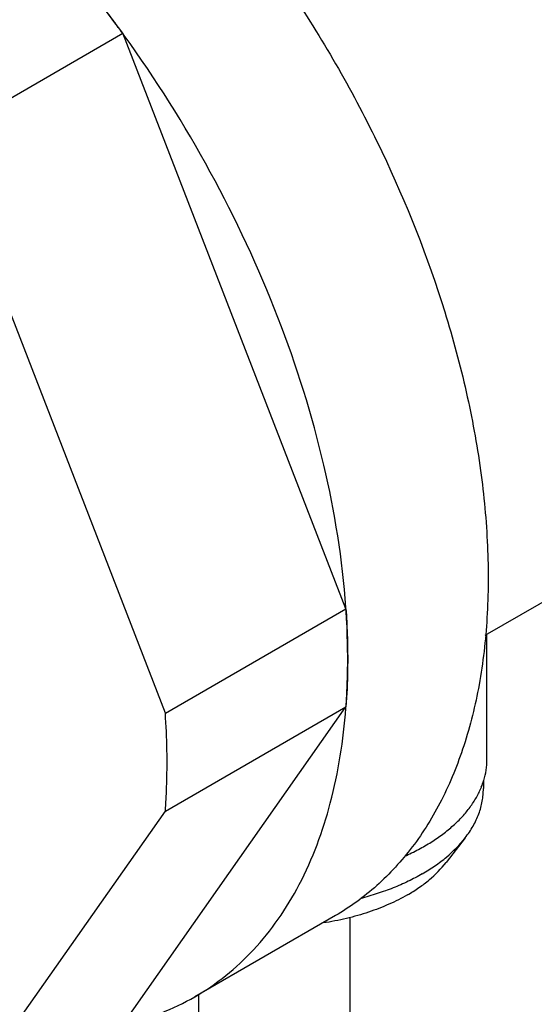
# Model space of a CAD drawing. Units: inches. Extents: x 0.7 to 21.3, y 0.5 to 16.
# Drawn here: x 19.1 to 19.8, y 12.9 to 14.3 of the extents above; entities that cross this region are included whole.
import ezdxf

# ---------------------------------------------------------------- set-up
doc = ezdxf.new("R2010")
doc.units = ezdxf.units.IN
doc.header["$LTSCALE"] = 1.21
doc.header["$MEASUREMENT"] = 0
doc.layers.get('0').update_dxf_attribs({"linetype": 'CONTINUOUS'})
doc.layers.add('02___PRT_ALL_AXES', color=7, linetype='CONTINUOUS')
doc.layers.add('AXIS_COSMETIC_THREADS', color=7, linetype='CONTINUOUS')

msp = doc.modelspace()

# ---------------------------------------------------------------- linework, layer by layer
at = {"color": 7, "linetype": 'CONTINUOUS'}
for p, q in [((18.9984, 14.1119), (19.2489, 14.2566)), ((19.5586, 13.4584), (19.2489, 14.2566)), ((19.3081, 13.3138), (18.9984, 14.1119)), ((19.958, 13.5406), (19.7511, 13.4212)), ((19.3081, 13.3138), (19.5586, 13.4584)), ((19.5586, 13.4581), (19.5585, 13.4603)), ((19.7542, 13.2499), (19.7542, 13.423)), ((19.2489, 12.8818), (19.5586, 13.3224)), ((19.3081, 13.1777), (19.5586, 13.3224)), ((19.5585, 13.3207), (19.5586, 13.322)), ((19.7492, 13.2206), (19.7492, 13.2091)), ((18.9984, 12.7371), (19.3081, 13.1777)), ((19.724, 13.1407), (19.6976, 13.1067))]:
    msp.add_line(p, q, dxfattribs=at)
for centre, radius, start, end in [((17.92, 13.2928), 1.6416, 35.9511, 41.6374), ((17.8797, 13.2617), 1.6925, 36.6898, 37.5077), ((17.8669, 13.2522), 1.7084, 36.0149, 36.69), ((17.8602, 13.2474), 1.7167, 35.8885, 36.0153), ((18.4859, 13.3855), 1.0752, 3.3657, 3.8688), ((18.5012, 13.3864), 1.0598, 2.9361, 3.3655), ((18.7042, 13.3854), 0.8568, 355.7593, 356.3914), ((18.6901, 13.3863), 0.8709, 356.3911, 356.8805), ((19.6562, 13.2499), 0.098, 359.5148, 359.9994), ((19.6437, 13.2528), 0.1109, 337.8025, 343.095)]:
    msp.add_arc(centre, radius, start, end, dxfattribs=at)
for points, knots in [([(20.2016, 13.9648), (20.2016, 13.9809), (20.2005, 14.0136), (20.196, 14.0632), (20.1885, 14.1137), (20.1781, 14.165), (20.1648, 14.2168), (20.1488, 14.2688), (20.1302, 14.3208), (20.1089, 14.3725), (20.0852, 14.4236), (20.0592, 14.474), (20.031, 14.5233), (20.0007, 14.5713), (19.9686, 14.6176), (19.9347, 14.6622), (19.8992, 14.7048), (19.8624, 14.745), (19.8244, 14.7828), (19.7854, 14.818), (19.7455, 14.8502), (19.7049, 14.8795), (19.6639, 14.9056), (19.6225, 14.9284), (19.581, 14.9477), (19.5395, 14.9635), (19.4982, 14.9755), (19.4638, 14.9824), (19.4366, 14.9859), (19.4165, 14.9875), (19.3966, 14.988), (19.3769, 14.9876), (19.3574, 14.9861), (19.332, 14.9827), (19.307, 14.9771), (19.2829, 14.9694), (19.2652, 14.9626), (19.2481, 14.9547), (19.2371, 14.9488), (19.2316, 14.9457)], [0, 0, 0, 0, 0.03059, 0.062087, 0.094418, 0.127527, 0.161349, 0.195795, 0.230766, 0.266157, 0.301855, 0.337745, 0.373705, 0.409615, 0.445355, 0.480807, 0.515857, 0.5504, 0.584336, 0.617576, 0.650044, 0.681678, 0.712433, 0.74228, 0.771215, 0.799251, 0.826428, 0.852807, 0.865726, 0.878477, 0.891076, 0.903534, 0.915868, 0.928095, 0.952266, 0.964248, 0.976182, 0.988091, 1, 1, 1, 1]), ([(20.184, 13.9403), (20.184, 13.9564), (20.183, 13.9891), (20.1784, 14.0389), (20.1708, 14.0898), (20.1603, 14.1417), (20.147, 14.1942), (20.1308, 14.2471), (20.1118, 14.3), (20.0903, 14.3528), (20.0663, 14.4051), (20.0398, 14.4566), (20.0112, 14.507), (19.9804, 14.5562), (19.9478, 14.6037), (19.9134, 14.6494), (19.8775, 14.693), (19.8402, 14.7343), (19.8017, 14.7731), (19.7623, 14.8091), (19.7222, 14.8421), (19.6815, 14.872), (19.6406, 14.8986), (19.5995, 14.9218), (19.5586, 14.9414), (19.518, 14.9574), (19.478, 14.9696), (19.4388, 14.978), (19.4006, 14.9825), (19.3694, 14.9829), (19.3453, 14.9813), (19.3277, 14.9792), (19.3105, 14.976), (19.2938, 14.9719), (19.2775, 14.9668), (19.2617, 14.9607), (19.2463, 14.9538), (19.2365, 14.9485), (19.2316, 14.9457)], [0, 0, 0, 0, 0.030658, 0.062386, 0.095099, 0.128718, 0.163155, 0.198302, 0.234046, 0.270266, 0.306837, 0.34363, 0.38051, 0.417347, 0.454006, 0.490358, 0.526274, 0.561633, 0.596318, 0.630222, 0.663247, 0.695307, 0.726329, 0.756258, 0.785057, 0.81271, 0.839224, 0.864637, 0.889013, 0.912453, 0.923866, 0.935098, 0.946169, 0.957104, 0.967927, 0.978666, 0.989347, 1, 1, 1, 1]), ([(20.1218, 13.9027), (20.1218, 13.9166), (20.121, 13.9448), (20.1176, 13.9875), (20.112, 14.0312), (20.1041, 14.0756), (20.0941, 14.1207), (20.0778, 14.1818), (20.0522, 14.2585), (20.0139, 14.3493), (19.9684, 14.4382), (19.925, 14.5095), (19.8873, 14.5644), (19.8578, 14.6041), (19.8271, 14.6423), (19.7954, 14.6789), (19.7627, 14.7136), (19.7292, 14.7464), (19.695, 14.777), (19.6603, 14.8055), (19.6252, 14.8316), (19.5898, 14.8554), (19.5544, 14.8765), (19.5189, 14.8951), (19.4837, 14.911), (19.4487, 14.9241), (19.4142, 14.9344), (19.3802, 14.9419), (19.347, 14.9465), (19.3251, 14.9476), (19.3143, 14.9477)], [0, 0, 0, 0, 0.029197, 0.059287, 0.090206, 0.121896, 0.154301, 0.187353, 0.25507, 0.324396, 0.394612, 0.464971, 0.499974, 0.534731, 0.569153, 0.60315, 0.636639, 0.669539, 0.701777, 0.733285, 0.764, 0.793872, 0.822858, 0.850924, 0.878054, 0.904239, 0.92949, 0.953834, 0.977316, 1, 1, 1, 1]), ([(20.1275, 13.9076), (20.1275, 13.9214), (20.1267, 13.9494), (20.1233, 13.9918), (20.1177, 14.0352), (20.11, 14.0794), (20.1001, 14.1241), (20.0839, 14.1848), (20.0586, 14.261), (20.0207, 14.3512), (19.9832, 14.4247), (19.9498, 14.4821), (19.9233, 14.5242), (19.8954, 14.5651), (19.8661, 14.6047), (19.8357, 14.6427), (19.8042, 14.6792), (19.7718, 14.7138), (19.7386, 14.7465), (19.7047, 14.7772), (19.6703, 14.8056), (19.6354, 14.8318), (19.6003, 14.8556), (19.5651, 14.8769), (19.5299, 14.8956), (19.4948, 14.9117), (19.4601, 14.9251), (19.4257, 14.9356), (19.3919, 14.9434), (19.3588, 14.9483), (19.337, 14.9497), (19.3262, 14.9499)], [0, 0, 0, 0, 0.02916, 0.059209, 0.090083, 0.121725, 0.154078, 0.187077, 0.254686, 0.323905, 0.394026, 0.429199, 0.464319, 0.499292, 0.534027, 0.568433, 0.602423, 0.635914, 0.668826, 0.701084, 0.732621, 0.763376, 0.793296, 0.822339, 0.85047, 0.87767, 0.90393, 0.929261, 0.953684, 0.977243, 1, 1, 1, 1]), ([(19.3418, 14.496), (19.395, 14.4362), (19.4934, 14.3072), (19.6125, 14.0967), (19.6862, 13.9106), (19.7266, 13.7609), (19.7466, 13.6524), (19.7565, 13.5475), (19.7561, 13.4479), (19.7455, 13.3549), (19.7246, 13.2698), (19.6938, 13.1937), (19.6532, 13.1278), (19.6035, 13.0732), (19.5644, 13.0447), (19.5439, 13.0329)], [0, 0, 0, 0, 0.146828, 0.296111, 0.44221, 0.512439, 0.579972, 0.644328, 0.705149, 0.762231, 0.815562, 0.865366, 0.91214, 0.95667, 1, 1, 1, 1]), ([(19.5585, 13.4603), (19.5539, 13.5267), (19.5318, 13.6636), (19.4677, 13.8666), (19.3744, 14.0668), (19.2948, 14.1932), (19.251, 14.2537)], [0, 0, 0, 0, 0.232072, 0.481008, 0.739692, 1, 1, 1, 1]), ([(19.5586, 13.4584), (19.5594, 13.4468), (19.5617, 13.4015), (19.5611, 13.356), (19.5586, 13.3224)], [0, 0, 0, 0, 0.257653, 1, 1, 1, 1]), ([(19.5597, 13.3389), (19.5601, 13.3472), (19.5615, 13.3811), (19.561, 13.4151), (19.5597, 13.4407)], [0, 0, 0, 0, 0.244306, 1, 1, 1, 1]), ([(19.349, 12.9204), (19.364, 12.9291), (19.3929, 12.9489), (19.4318, 12.9851), (19.466, 13.0277), (19.5059, 13.0939), (19.5421, 13.192), (19.5551, 13.2763), (19.5585, 13.3207)], [0, 0, 0, 0, 0.110576, 0.222823, 0.338292, 0.458313, 0.715544, 1, 1, 1, 1]), ([(19.3081, 13.1777), (19.3089, 13.1887), (19.3113, 13.234), (19.3104, 13.2795), (19.3081, 13.3138)], [0, 0, 0, 0, 0.242394, 1, 1, 1, 1]), ([(19.7498, 13.2205), (19.7512, 13.2252), (19.7534, 13.2346), (19.7542, 13.2443), (19.7542, 13.2491)], [0, 0, 0, 0, 0.503655, 1, 1, 1, 1]), ([(19.6401, 13.1154), (19.6466, 13.1183), (19.6591, 13.1244), (19.6768, 13.1346), (19.6929, 13.1456), (19.7074, 13.1575), (19.7201, 13.1699), (19.7309, 13.183), (19.7398, 13.1966), (19.7444, 13.2061), (19.7464, 13.2109)], [0, 0, 0, 0, 0.145542, 0.285281, 0.41897, 0.546518, 0.667997, 0.783698, 0.894115, 1, 1, 1, 1]), ([(19.724, 13.1407), (19.726, 13.1434), (19.7299, 13.1487), (19.735, 13.157), (19.7394, 13.1655), (19.743, 13.174), (19.7458, 13.1827), (19.7478, 13.1915), (19.749, 13.2003), (19.7492, 13.2062), (19.7492, 13.2091)], [0, 0, 0, 0, 0.13495, 0.266169, 0.394024, 0.518946, 0.641428, 0.762027, 0.881339, 1, 1, 1, 1]), ([(19.6643, 13.0907), (19.6674, 13.0925), (19.6734, 13.0961), (19.6821, 13.1019), (19.6903, 13.1078), (19.7052, 13.1197), (19.7164, 13.131), (19.724, 13.1407)], [0, 0, 0, 0, 0.136292, 0.269457, 0.399404, 0.526073, 1, 1, 1, 1]), ([(19.6439, 13.0617), (19.6494, 13.0648), (19.6573, 13.0698), (19.6673, 13.0771), (19.6807, 13.0878), (19.6908, 13.0979), (19.6976, 13.1067)], [0, 0, 0, 0, 0.269403, 0.399363, 0.526046, 1, 1, 1, 1]), ([(19.6643, 13.0907), (19.6612, 13.0889), (19.6548, 13.0854), (19.6415, 13.0787), (19.6276, 13.0726), (19.6132, 13.0671), (19.5981, 13.062), (19.5865, 13.0586), (19.5787, 13.0565)], [0, 0, 0, 0, 0.116773, 0.236148, 0.482154, 0.608575, 0.737112, 1, 1, 1, 1]), ([(19.6439, 13.0617), (19.6398, 13.0593), (19.6314, 13.0547), (19.6182, 13.0485), (19.6043, 13.0428), (19.5898, 13.0376), (19.5748, 13.0329), (19.5539, 13.0275), (19.5379, 13.0244), (19.527, 13.0227)], [0, 0, 0, 0, 0.114253, 0.232105, 0.353286, 0.477553, 0.604664, 0.734338, 1, 1, 1, 1]), ([(19.251, 12.8823), (19.2683, 12.8862), (19.3021, 12.8964), (19.3339, 12.9117), (19.349, 12.9204)], [0, 0, 0, 0, 0.503802, 1, 1, 1, 1])]:
    msp.add_open_spline(points, degree=3, knots=knots, dxfattribs=at)
at = {"layer": '02___PRT_ALL_AXES', "color": 7, "linetype": 'CONTINUOUS'}
msp.add_line((19.5439, 13.0329), (19.349, 12.9204), dxfattribs=at)
at = {"layer": 'AXIS_COSMETIC_THREADS', "color": 7, "linetype": 'CONTINUOUS'}
for p, q in [((19.5642, 13.0307), (19.5642, 12.2881)), ((19.3542, 12.9234), (19.3542, 12.2881))]:
    msp.add_line(p, q, dxfattribs=at)

doc.saveas('drawing.dxf')
